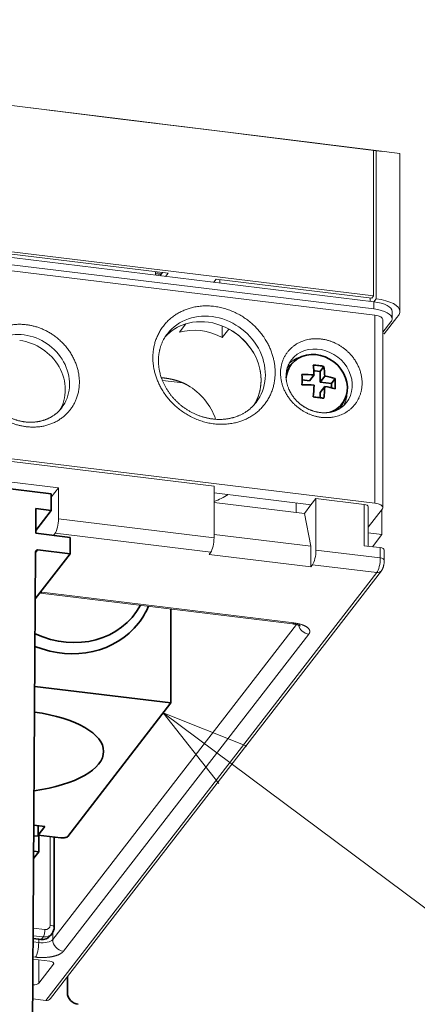
# Model space of a CAD drawing. Extents: x 0 to 578, y 0 to 297.
# Drawn here: x 152 to 161, y 252 to 274 of the extents above; entities that cross this region are included whole.
import ezdxf
from ezdxf.enums import TextEntityAlignment as Align

# ---------------------------------------------------------------- set-up
doc = ezdxf.new("R2010")
doc.units = 0
doc.layers.get('0').update_dxf_attribs({"lineweight": 13})
doc.styles.get("Standard").update_dxf_attribs({"font": 'isocp.shx'})

# ---------------------------------------------------------------- blocks, each defined once
blk = doc.blocks.new('BLOCK1474')
at = {"color": 7, "lineweight": 13}
blk.add_line((8.753429, 4.293415), (60.626839, -34.342068), dxfattribs=at)
blk.add_lwpolyline([(16.18758, 1.338184), (8.753429, 4.293415), (13.713978, -1.982967)], dxfattribs=at)
blk.add_circle((71.266594, -42.266594), 13.266593, dxfattribs=at)
blk.add_text('3', height=14, dxfattribs=at).set_placement((65.19455, -49.266594), (77.338638, -49.266594), align=Align.FIT)
blk = doc.blocks.new('BLOCK1476')
at = {"color": 7, "lineweight": 13}
for p, q in [((27.489, 54.419), (-66.673, 66.052)), ((-2.082, 58.072), (-31.009, 61.646)), ((27.618, 39.73), (-101.437, 55.46)), ((-100.578, 55.895), (27.521, 40.282)), ((-66.674, 52.925), (27.488, 41.448)), ((-67.119, 52.459), (27.521, 40.924)), ((-48.658, 50.522), (9.178, 43.473)), ((27.616, 22.978), (-70.37, 34.921)), ((-53.641, 32.653), (13.277, 24.497)), ((-1.696, -21.311), (27.8, 16.804)), ((28.196, 16.957), (-1.301, -21.158)), ((20.279, 12.236), (-2.186, 14.974)), ((-2.065, 15.048), (20.4, 12.31)), ((20.629, 12.173), (-1.096, -15.901)), ((21.725, 11.319), (-0.141, -16.935))]:
    blk.add_line(p, q, dxfattribs=at)
at = {"color": 7, "lineweight": 13, "ltscale": 0.363276}
blk.add_line((-7.583, 58.752), (6.839, 56.97), dxfattribs=at)
at = {"color": 7, "lineweight": 13, "ltscale": 0.0278}
blk.add_line((-2.082, 58.072), (-0.979, 57.936), dxfattribs=at)
at = {"color": 7, "lineweight": 13, "ltscale": 0.160132}
blk.add_line((4.275, 57.287), (-2.082, 58.072), dxfattribs=at)
at = {"color": 7, "lineweight": 13, "ltscale": 0.003327}
blk.add_line((-0.847, 57.92), (-0.979, 57.936), dxfattribs=at)
at = {"color": 7, "lineweight": 13, "ltscale": 0.011444}
blk.add_line((4.729, 57.231), (4.275, 57.287), dxfattribs=at)
at = {"color": 7, "lineweight": 13, "ltscale": 0.246537}
blk.add_line((14.516, 56.022), (4.729, 57.231), dxfattribs=at)
at = {"color": 7, "lineweight": 13, "ltscale": 0.005265}
blk.add_line((6.839, 56.97), (7.048, 56.944), dxfattribs=at)
at = {"color": 7, "lineweight": 13, "ltscale": 0.025424}
blk.add_line((8.057, 56.82), (7.048, 56.944), dxfattribs=at)
at = {"color": 7, "lineweight": 13, "ltscale": 0.012197}
blk.add_line((10.441, 56.525), (10.925, 56.465), dxfattribs=at)
at = {"color": 7, "lineweight": 13, "ltscale": 0.169909}
blk.add_line((17.67, 55.632), (10.925, 56.465), dxfattribs=at)
at = {"color": 7, "lineweight": 13, "ltscale": 0.040383}
blk.add_line((14.516, 56.022), (16.119, 55.823), dxfattribs=at)
at = {"color": 7, "lineweight": 13, "ltscale": 0.173202}
blk.add_line((22.995, 54.974), (16.119, 55.823), dxfattribs=at)
at = {"color": 7, "lineweight": 13, "ltscale": 0.126708}
blk.add_line((17.67, 55.632), (22.7, 55.01), dxfattribs=at)
at = {"color": 7, "lineweight": 13, "ltscale": 0.005736}
blk.add_line((22.928, 54.982), (22.7, 55.01), dxfattribs=at)
at = {"color": 7, "lineweight": 13, "ltscale": 0.107243}
blk.add_line((27.185, 54.456), (22.928, 54.982), dxfattribs=at)
at = {"color": 7, "lineweight": 13, "ltscale": 0.036121}
blk.add_line((22.995, 54.974), (24.429, 54.797), dxfattribs=at)
at = {"color": 7, "lineweight": 13, "ltscale": 0.048049}
blk.add_line((24.429, 54.797), (26.336, 54.561), dxfattribs=at)
at = {"color": 7, "lineweight": 13, "ltscale": 0.048161}
blk.add_line((28.248, 54.325), (26.336, 54.561), dxfattribs=at)
at = {"color": 7, "lineweight": 13, "ltscale": 0.013676}
blk.add_line((27.185, 54.456), (27.728, 54.389), dxfattribs=at)
at = {"color": 7, "lineweight": 13, "ltscale": 0.324259}
blk.add_line((27.488, 41.448), (27.489, 54.419), dxfattribs=at)
at = {"color": 7, "lineweight": 13, "ltscale": 0.329986}
blk.add_line((27.728, 54.389), (27.727, 41.19), dxfattribs=at)
at = {"color": 7, "lineweight": 13, "ltscale": 0.053393}
blk.add_line((27.728, 54.389), (29.848, 54.127), dxfattribs=at)
at = {"color": 7, "lineweight": 13, "ltscale": 0.35189}
blk.add_line((29.848, 54.127), (29.846, 40.052), dxfattribs=at)
at = {"color": 7, "lineweight": 13, "ltscale": 0.007812}
for p, q in [((8.065, 43.608), (8.065, 43.296)), ((13.8, 42.909), (13.8, 42.597)), ((27.184, 41.278), (27.184, 40.965))]:
    blk.add_line(p, q, dxfattribs=at)
at = {"color": 7, "lineweight": 13, "ltscale": 0.014036}
blk.add_line((8.065, 43.511), (8.622, 43.443), dxfattribs=at)
at = {"color": 7, "lineweight": 13, "ltscale": 0.012116}
blk.add_line((8.065, 43.403), (8.546, 43.344), dxfattribs=at)
at = {"color": 7, "lineweight": 13, "ltscale": 0.009027}
for p, q in [((8.47, 43.246), (8.691, 43.532)), ((8.957, 43.187), (9.178, 43.473)), ((13.259, 42.663), (13.48, 42.948))]:
    blk.add_line(p, q, dxfattribs=at)
at = {"color": 7, "lineweight": 13, "ltscale": 0.002035}
blk.add_line((13.316, 42.656), (13.316, 42.737), dxfattribs=at)
at = {"color": 7, "lineweight": 13, "ltscale": 0.3491}
for p, q in [((13.48, 42.948), (27.341, 41.259)), ((-0.585, 21.596), (13.276, 19.907)), ((-0.879, 20.299), (12.983, 18.61))]:
    blk.add_line(p, q, dxfattribs=at)
at = {"color": 7, "lineweight": 13, "ltscale": 0.005994}
for p, q in [((27.488, 41.448), (27.341, 41.259)), ((29.714, 39.702), (29.567, 39.513)), ((12.836, 18.42), (12.983, 18.61)), ((21.918, 17.313), (22.064, 17.503)), ((-2.09, -15.846), (-1.943, -15.656))]:
    blk.add_line(p, q, dxfattribs=at)
at = {"color": 7, "lineweight": 13, "ltscale": 0.008392}
blk.add_line((27.521, 40.924), (27.727, 41.19), dxfattribs=at)
at = {"color": 7, "lineweight": 13, "ltscale": 0.016064}
for p, q in [((27.521, 40.282), (27.521, 40.924)), ((29.146, 40.052), (29.146, 39.409))]:
    blk.add_line(p, q, dxfattribs=at)
at = {"color": 7, "lineweight": 13, "ltscale": 0.418805}
for p, q in [((27.616, 22.978), (27.618, 39.73)), ((28.324, 39.351), (28.323, 22.599))]:
    blk.add_line(p, q, dxfattribs=at)
at = {"color": 7, "lineweight": 13, "ltscale": 0.045557}
blk.add_line((29.567, 39.513), (28.452, 38.072), dxfattribs=at)
at = {"color": 7, "lineweight": 13, "ltscale": 0.023978}
for p, q in [((10.192, 38.205), (10.779, 38.963)), ((14.016, 37.739), (14.603, 38.497)), ((21.918, 22.821), (21.331, 22.062))]:
    blk.add_line(p, q, dxfattribs=at)
at = {"color": 7, "lineweight": 13, "ltscale": 0.025834}
blk.add_line((14.016, 37.739), (14.016, 38.772), dxfattribs=at)
at = {"color": 7, "lineweight": 13, "ltscale": 0.029445}
blk.add_line((29.045, 39.141), (28.324, 38.21), dxfattribs=at)
at = {"color": 7, "lineweight": 13, "ltscale": 0.003225}
blk.add_line((28.324, 38.087), (28.452, 38.072), dxfattribs=at)
at = {"color": 7, "lineweight": 35, "ltscale": 0.019007}
for p, q in [((20.44, 35.632), (19.873, 35.125)), ((24.905, 32.176), (24.557, 31.5))]:
    blk.add_line(p, q, dxfattribs=at)
at = {"color": 7, "lineweight": 35, "ltscale": 0.014163}
for p, q in [((22.728, 34.723), (23.075, 35.171)), ((23.732, 33.637), (24.079, 34.085))]:
    blk.add_line(p, q, dxfattribs=at)
at = {"color": 7, "lineweight": 35, "ltscale": 0.016961}
for p, q in [((21.772, 33.876), (22.188, 34.412)), ((22.728, 33.759), (23.144, 34.296)), ((22.728, 32.841), (23.143, 33.378))]:
    blk.add_line(p, q, dxfattribs=at)
at = {"color": 7, "lineweight": 35, "ltscale": 0.00212}
blk.add_line((22.25, 34.781), (22.166, 34.792), dxfattribs=at)
at = {"color": 7, "lineweight": 35, "ltscale": 0.012038}
blk.add_line((22.25, 34.781), (22.728, 34.723), dxfattribs=at)
at = {"color": 7, "lineweight": 35, "ltscale": 0.024096}
blk.add_line((22.728, 34.723), (22.728, 33.759), dxfattribs=at)
at = {"color": 7, "lineweight": 13, "ltscale": 0.046194}
blk.add_line((10.51, 33.699), (8.676, 33.922), dxfattribs=at)
at = {"color": 7, "lineweight": 35, "ltscale": 0.016357}
blk.add_line((21.772, 33.876), (21.123, 33.955), dxfattribs=at)
at = {"color": 7, "lineweight": 35, "ltscale": 0.02528}
blk.add_line((22.728, 33.759), (23.732, 33.637), dxfattribs=at)
at = {"color": 7, "lineweight": 35, "ltscale": 0.009518}
blk.add_line((23.732, 33.637), (23.732, 33.256), dxfattribs=at)
at = {"color": 7, "lineweight": 35, "ltscale": 0.011586}
blk.add_line((22.728, 32.378), (22.728, 32.841), dxfattribs=at)
at = {"color": 7, "lineweight": 13, "ltscale": 0.144455}
blk.add_line((-6.321, 25.049), (-0.585, 24.35), dxfattribs=at)
at = {"color": 7, "lineweight": 35, "ltscale": 0.12832}
blk.add_line((-6.321, 24.427), (-1.226, 23.806), dxfattribs=at)
at = {"color": 7, "lineweight": 13, "ltscale": 0.026174}
blk.add_line((-0.585, 24.35), (-1.226, 23.522), dxfattribs=at)
at = {"color": 7, "lineweight": 35, "ltscale": 0.036717}
for p, q in [((-1.226, 22.337), (-1.226, 23.806)), ((0.447, 18.461), (0.447, 19.93))]:
    blk.add_line(p, q, dxfattribs=at)
at = {"color": 7, "lineweight": 13, "ltscale": 0.068845}
blk.add_line((-0.585, 24.35), (-0.585, 21.596), dxfattribs=at)
at = {"color": 7, "lineweight": 13, "ltscale": 0.114741}
for p, q in [((13.277, 24.497), (13.276, 19.907)), ((22.358, 23.39), (22.358, 18.8))]:
    blk.add_line(p, q, dxfattribs=at)
at = {"color": 7, "lineweight": 13, "ltscale": 0.218026}
blk.add_line((13.277, 23.896), (21.934, 22.841), dxfattribs=at)
at = {"color": 7, "lineweight": 13, "ltscale": 0.202854}
blk.add_line((21.331, 22.062), (13.277, 23.044), dxfattribs=at)
at = {"color": 7, "lineweight": 13, "ltscale": 0.0213}
blk.add_line((20.602, 22.151), (20.602, 23.003), dxfattribs=at)
at = {"color": 7, "lineweight": 13, "ltscale": 0.002906}
blk.add_line((21.851, 22.735), (21.851, 22.851), dxfattribs=at)
at = {"color": 7, "lineweight": 13, "ltscale": 0.017983}
blk.add_line((22.358, 23.39), (21.918, 22.821), dxfattribs=at)
at = {"color": 7, "lineweight": 13, "ltscale": 0.108342}
blk.add_line((22.358, 23.39), (26.66, 22.865), dxfattribs=at)
at = {"color": 7, "lineweight": 13, "ltscale": 0.091793}
blk.add_line((26.66, 19.194), (26.66, 22.865), dxfattribs=at)
at = {"color": 7, "lineweight": 35, "ltscale": 0.03491}
blk.add_line((-2.612, 22.506), (-1.226, 22.337), dxfattribs=at)
at = {"color": 7, "lineweight": 35, "ltscale": 0.055076}
blk.add_line((-2.612, 20.303), (-2.612, 22.506), dxfattribs=at)
at = {"color": 7, "lineweight": 35, "ltscale": 0.056629}
blk.add_line((-1.226, 22.337), (-2.612, 20.546), dxfattribs=at)
at = {"color": 7, "lineweight": 13, "ltscale": 0.074292}
blk.add_line((21.918, 19.149), (21.331, 22.062), dxfattribs=at)
at = {"color": 7, "lineweight": 13, "ltscale": 0.088127}
blk.add_line((27.013, 22.676), (27.013, 19.151), dxfattribs=at)
at = {"color": 7, "lineweight": 13, "ltscale": 0.051688}
blk.add_line((27.013, 20.847), (28.279, 22.482), dxfattribs=at)
at = {"color": 7, "lineweight": 13, "ltscale": 0.056436}
blk.add_line((28.245, 22.439), (28.245, 20.182), dxfattribs=at)
at = {"color": 7, "lineweight": 35, "ltscale": 0.077043}
blk.add_line((-2.612, 20.303), (0.447, 19.93), dxfattribs=at)
at = {"color": 7, "lineweight": 13, "ltscale": 0.005992}
blk.add_line((-0.879, 20.299), (-1.025, 20.11), dxfattribs=at)
at = {"color": 7, "lineweight": 13, "ltscale": 0.217635}
blk.add_line((21.918, 19.149), (13.276, 20.202), dxfattribs=at)
at = {"color": 7, "lineweight": 13, "ltscale": 0.031024}
blk.add_line((28.245, 20.182), (27.013, 20.332), dxfattribs=at)
at = {"color": 7, "lineweight": 13, "ltscale": 0.034133}
blk.add_line((27.409, 19.102), (28.245, 20.182), dxfattribs=at)
at = {"color": 7, "lineweight": 35}
blk.add_line((-3.19, -70.592), (-2.623, 18.667), dxfattribs=at)
at = {"color": 7, "lineweight": 35, "ltscale": 0.126494}
blk.add_line((0.447, 18.461), (-2.65, 14.46), dxfattribs=at)
at = {"color": 7, "lineweight": 13, "ltscale": 0.007811}
blk.add_line((-2.433, 18.812), (-2.624, 18.565), dxfattribs=at)
at = {"color": 7, "lineweight": 35, "ltscale": 0.072516}
blk.add_line((-2.433, 18.812), (0.447, 18.461), dxfattribs=at)
at = {"color": 7, "lineweight": 13, "ltscale": 0.228721}
blk.add_line((21.918, 17.313), (12.836, 18.42), dxfattribs=at)
at = {"color": 7, "lineweight": 13, "ltscale": 0.045896}
blk.add_line((21.918, 17.313), (21.918, 19.149), dxfattribs=at)
at = {"color": 7, "lineweight": 13, "ltscale": 0.144456}
for p, q in [((22.358, 18.8), (28.094, 18.101)), ((22.064, 17.503), (27.8, 16.804))]:
    blk.add_line(p, q, dxfattribs=at)
at = {"color": 7, "lineweight": 13, "ltscale": 0.012038}
blk.add_line((27.138, 19.135), (26.66, 19.194), dxfattribs=at)
at = {"color": 7, "lineweight": 13, "ltscale": 0.024076}
blk.add_line((28.094, 19.019), (27.138, 19.135), dxfattribs=at)
at = {"color": 7, "lineweight": 13, "ltscale": 0.022948}
for p, q in [((28.094, 18.101), (28.094, 19.019)), ((28.447, 18.829), (28.447, 17.911))]:
    blk.add_line(p, q, dxfattribs=at)
at = {"color": 7, "lineweight": 13, "ltscale": 0.001529}
blk.add_line((-2.247, 14.981), (-2.186, 14.974), dxfattribs=at)
at = {"color": 7, "lineweight": 13, "ltscale": 0.002996}
blk.add_line((-2.184, 15.061), (-2.065, 15.048), dxfattribs=at)
at = {"color": 7, "lineweight": 35, "ltscale": 0.20932}
blk.add_line((9.442, 5.183), (9.443, 13.556), dxfattribs=at)
at = {"color": 7, "lineweight": 35, "ltscale": 0.305785}
blk.add_line((9.442, 5.183), (-2.699, 6.663), dxfattribs=at)
at = {"color": 7, "lineweight": 35, "ltscale": 0.375609}
blk.add_line((9.442, 5.183), (0.247, -6.698), dxfattribs=at)
at = {"color": 7, "lineweight": 35, "ltscale": 0.024547}
blk.add_line((-1.803, -5.813), (-2.778, -5.694), dxfattribs=at)
at = {"color": 7, "lineweight": 35, "ltscale": 0.021083}
blk.add_line((-2.4, -6.583), (-2.399, -5.74), dxfattribs=at)
at = {"color": 7, "lineweight": 35, "ltscale": 0.024361}
blk.add_line((-1.803, -5.813), (-2.4, -6.583), dxfattribs=at)
at = {"color": 7, "lineweight": 35, "ltscale": 0.01136}
blk.add_line((-2.784, -6.638), (-2.333, -6.693), dxfattribs=at)
at = {"color": 7, "lineweight": 35, "ltscale": 0.050921}
blk.add_line((-2.4, -6.583), (-0.378, -6.83), dxfattribs=at)
at = {"color": 7, "lineweight": 35, "ltscale": 0.034422}
blk.add_line((-2.333, -6.693), (-2.333, -8.07), dxfattribs=at)
at = {"color": 7, "lineweight": 13, "ltscale": 0.197291}
blk.add_line((-1.319, -14.607), (-1.318, -6.715), dxfattribs=at)
at = {"color": 7, "lineweight": 35, "ltscale": 0.200956}
blk.add_line((-0.965, -14.797), (-0.965, -6.758), dxfattribs=at)
at = {"color": 7, "lineweight": 35, "ltscale": 0.018946}
blk.add_line((-2.333, -8.07), (-2.797, -8.669), dxfattribs=at)
at = {"color": 7, "lineweight": 35, "ltscale": 0.011576}
blk.add_line((-2.793, -8.014), (-2.333, -8.07), dxfattribs=at)
at = {"color": 7, "lineweight": 13, "ltscale": 0.026181}
blk.add_line((-2.836, -14.881), (-1.797, -15.008), dxfattribs=at)
at = {"color": 7, "lineweight": 13, "ltscale": 0.018928}
blk.add_line((-2.09, -15.846), (-2.842, -15.754), dxfattribs=at)
at = {"color": 7, "lineweight": 13, "ltscale": 0.022591}
blk.add_line((-2.84, -15.547), (-1.943, -15.656), dxfattribs=at)
at = {"color": 7, "lineweight": 35, "ltscale": 0.005994}
blk.add_line((-1.152, -15.35), (-1.299, -15.54), dxfattribs=at)
at = {"color": 7, "lineweight": 13, "ltscale": 0.015859}
blk.add_line((-1.096, -15.901), (-1.096, -15.267), dxfattribs=at)
at = {"color": 7, "lineweight": 13, "ltscale": 0.012544}
blk.add_line((-2.346, -16.164), (-2.844, -16.103), dxfattribs=at)
at = {"color": 7, "lineweight": 35, "ltscale": 0.017413}
blk.add_line((-2.151, -15.883), (-2.842, -15.799), dxfattribs=at)
at = {"color": 7, "lineweight": 13, "ltscale": 0.007609}
blk.add_line((-2.346, -16.164), (-2.346, -15.859), dxfattribs=at)
at = {"color": 7, "lineweight": 13, "ltscale": 0.005363}
blk.add_line((-2.639, -17.461), (-2.852, -17.435), dxfattribs=at)
at = {"color": 7, "lineweight": 13, "ltscale": 0.037815}
blk.add_line((-2.854, -17.642), (-1.352, -17.825), dxfattribs=at)
at = {"color": 7, "lineweight": 13, "ltscale": 0.051877}
blk.add_line((-2.342, -19.78), (-2.342, -17.705), dxfattribs=at)
at = {"color": 7, "lineweight": 13, "ltscale": 0.05395}
blk.add_line((-1.021, -18.073), (-2.342, -19.78), dxfattribs=at)
at = {"color": 7, "lineweight": 13, "ltscale": 0.00291}
blk.add_line((-1.021, -17.957), (-1.021, -18.073), dxfattribs=at)
at = {"color": 7, "lineweight": 35, "ltscale": 0.035697}
blk.add_line((0.216, -20.626), (0.216, -19.198), dxfattribs=at)
at = {"color": 7, "lineweight": 13, "ltscale": 0.02972}
blk.add_line((-2.876, -21.167), (-1.696, -21.311), dxfattribs=at)
at = {"color": 7, "lineweight": 35}
for centre, radius, start, end in [((11.391, 34.02), 10.803, 3.97018, 6.73829), ((21.249, 24.082), 11.239, 83.07173, 85.55996), ((21.352, 24.938), 10.377, 80.44395, 83.06809), ((11.783, 33.85), 11.369, 2.24595, 6.67155), ((7.373, 33.991), 13.75, 358.07191, 1.89751), ((21.21, 20.363), 14.083, 86.01888, 90.38457), ((10.161, 33.926), 12.036, 2.31661, 4.01253), ((21.403, 24.393), 10.055, 74.56821, 80.0335), ((21.21, 19.445), 14.083, 86.01888, 90.38457), ((2.505, 34.252), 19.697, 354.72867, 357.79665), ((5.199, 34.046), 17.957, 356.5692, 357.86815), ((21.403, 23.475), 10.055, 74.56821, 80.0335), ((10.336, 33.63), 13.75, 358.07194, 1.89754), ((2.521, 34.206), 20.64, 354.77263, 356.57034), ((21.249, 21.237), 11.239, 83.07173, 85.55996), ((21.352, 22.092), 10.377, 80.44395, 83.06809), ((-1.87, -14.799), 0.905, 322.47685, 0.15665), ((-2.024, -14.965), 0.926, 262.16394, 321.59124)]:
    blk.add_arc(centre, radius, start, end, dxfattribs=at)
at = {"color": 7, "lineweight": 13}
for centre, radius, start, end in [((8.042, 27.606), 6.579, 83.04144, 85.26014), ((10.881, 29.737), 7.026, 289.93625, 301.42)]:
    blk.add_arc(centre, radius, start, end, dxfattribs=at)
for centre, major_axis, ratio, start_param, end_param in [((26.846, 40.052), (-2.3, 0), 0.396747, 3.141582, 4.414545), ((26.846, 40.052), (-3, 0), 0.396747, 3.141582, 4.414545), ((12.691, 34.524), (3.954, -3.06), 0.877513, 0.596464, 3.069219), ((13.072, 35.017), (-3.954, 3.06), 0.877513, 3.140856, 6.283143), ((26.846, 39.409), (2.3, 0), 0.396747, 6.283175, 7.556138), ((27.324, 39.351), (1, 0), 0.396747, 6.283175, 7.556138), ((26.846, 40.052), (-3, 0), 0.396747, 2.843749, 3.141582), ((12.691, 34.524), (-3.954, 3.06), 0.877513, 5.72037, 6.210812), ((26.846, 39.409), (2.3, 0), 0.396747, 5.985342, 6.283175), ((-3.657, 34.072), (-3.361, 2.601), 0.877513, 3.140788, 6.283143), ((12.104, 33.765), (3.954, -3.06), 0.877513, 1.755744, 2.578777), ((12.691, 34.524), (-3.954, 3.06), 0.877513, 3.211361, 4.897336), ((-4.039, 33.579), (3.361, -2.601), 0.877513, 0.083077, 2.167261), ((22.632, 33.852), (2.452, -1.897), 0.877513, 0, 3.141593), ((22.177, 33.264), (2.452, -1.897), 0.877513, 2.533616, 3.002306), ((8.875, 29.593), (3.954, -3.06), 0.877513, 0.910406, 1.724508), ((12.691, 34.524), (3.954, -3.06), 0.877513, 0.07072, 0.596464), ((22.177, 33.264), (2.452, -1.897), 0.877513, 0.138328, 0.607997), ((26.513, 22.676), (-0.5, 0), 0.396747, 3.141582, 4.414545), ((27.323, 22.599), (1, 0), 0.396747, 6.283175, 7.556138), ((27.323, 22.599), (1, 0), 0.396747, 5.985342, 6.283175), ((-0.879, 21.217), (-0.121, -0.993), 0.269375, 0.424621, 1.995417), ((12.983, 19.528), (-0.121, -0.993), 0.269375, 0.424621, 1.995417), ((22.064, 18.421), (0.121, 0.993), 0.269375, 3.566213, 5.13701), ((27.947, 18.829), (-0.5, 0), 0.396747, 3.141582, 4.414545), ((27.8, 17.722), (0.121, 0.993), 0.269375, 3.566213, 5.13701), ((27.947, 17.911), (-0.5, 0), 0.396747, 3.141582, 4.414545), ((27.8, 17.263), (-0.395, 0.306), 0.877513, 2.167261, 3.14155), ((-2.065, 15.966), (0.121, 0.993), 0.269375, 3.141593, 3.566213), ((20.4, 13.228), (0.121, 0.993), 0.269375, 3.141593, 3.566213), ((21.725, 12.237), (0.791, -0.612), 0.877513, 3.987179, 5.308853), ((-1.797, -14.549), (-0.395, 0.306), 0.877513, 2.167261, 3.738057), ((-1.465, -14.797), (-0.5, 0), 0.396747, 3.141582, 4.414545), ((-2.09, -14.928), (-0.791, 0.612), 0.877513, 2.167261, 3.14155), ((-1.943, -15.197), (-0.06, -0.496), 0.269375, 0.42462, 1.995417), ((-1.943, -14.738), (-0.791, 0.612), 0.877513, 2.167261, 3.14155), ((-2.639, -16.543), (-0.121, -0.993), 0.269375, 0.424621, 1.995417), ((-2.052, -15.784), (1, 0), 0.396747, 4.414545, 5.985342), ((-2.09, -15.387), (-0.06, -0.496), 0.269375, 0, 0.424621), ((-0.14, -16.018), (0.791, -0.612), 0.877513, 3.738057, 5.308853), ((-1.499, -18.015), (0.5, 0), 0.396747, 6.283175, 7.556138), ((-1.499, -18.015), (0.5, 0), 0.396747, 5.985342, 6.283175), ((-2.82, -19.722), (0.5, 0), 0.396747, 4.615327, 5.985342), ((-1.696, -20.852), (-0.395, 0.306), 0.877513, 2.167261, 3.14155)]:
    blk.add_ellipse(centre, major_axis=major_axis, ratio=ratio, start_param=start_param, end_param=end_param, dxfattribs=at)
at = {"color": 7, "lineweight": 35}
for centre, major_axis, ratio, start_param, end_param in [((22.426, 33.586), (2.262, -1.75), 0.877513, 2.667261, 2.980805), ((22.426, 33.586), (2.262, -1.75), 0.877513, 0.160786, 2.667261), ((22.426, 33.586), (2.262, -1.75), 0.877513, 2.980805, 3.645288), ((22.426, 33.586), (2.262, -1.75), 0.877513, 5.777973, 6.443971), ((-2.433, 18.629), (-0.158, 0.122), 0.877513, 0.000002, 0.515709), ((-2.433, 18.629), (-0.158, 0.122), 0.877513, 5.308853, 6.283187), ((-0.136, 17.95), (6.315, -4.887), 0.877513, 4.970638, 6.423954), ((-0.359, 17.661), (6.918, -5.353), 0.877513, 6.283067, 6.508756), ((-0.359, 17.661), (6.918, -5.353), 0.877513, 5.028118, 6.283067), ((-5.982, 0.872), (9.425, -0.001), 0.396747, 6.283175, 7.499879), ((-5.982, 0.872), (9.425, -0.001), 0.396747, 5.061524, 6.283175), ((-0.231, -6.64), (0.5, 0), 0.396747, 4.414545, 5.985342), ((1.172, -20.743), (-0.791, 0.612), 0.877513, 0.596464, 2.167261)]:
    blk.add_ellipse(centre, major_axis=major_axis, ratio=ratio, start_param=start_param, end_param=end_param, dxfattribs=at)
at = {"color": 7, "lineweight": 13}
for points, degree, knots in [([(7.829, 35.946), (7.83, 37.725), (8.612, 39.419), (11.56, 41.52), (15.685, 40.706), (18.164, 37.704), (18.726, 36.124), (18.727, 34.618)], 5, [0, 0, 0, 0, 0, 0, 10.229724, 10.229724, 18.887812, 18.887812, 18.887812, 18.887812, 18.887812, 18.887812]), ([(-3.452, 29.794), (-4.814, 29.96), (-6.181, 30.596), (-8.623, 32.961), (-8.904, 36.436), (-6.679, 38.622), (-5.06, 39.077), (-3.451, 38.882)], 5, [0, 0, 0, 0, 0, 0, 7.518869, 7.518869, 16.40258, 16.40258, 16.40258, 16.40258, 16.40258, 16.40258]), ([(-3.452, 38.882), (-2.09, 38.715), (-0.723, 38.079), (1.719, 35.715), (2, 32.24), (-0.225, 30.054), (-1.844, 29.599), (-3.452, 29.794)], 5, [0, 0, 0, 0, 0, 0, 7.518869, 7.518869, 16.40258, 16.40258, 16.40258, 16.40258, 16.40258, 16.40258]), ([(9.118, 38.077), (9.103, 38.057), (9.072, 38.017), (9.027, 37.955), (8.983, 37.89), (8.939, 37.825), (8.898, 37.758), (8.857, 37.691), (8.818, 37.623), (8.773, 37.54), (8.724, 37.444), (8.671, 37.331), (8.622, 37.217), (8.578, 37.104), (8.538, 36.992), (8.502, 36.882), (8.469, 36.77), (8.441, 36.66), (8.416, 36.553), (8.395, 36.448), (8.376, 36.342), (8.36, 36.235), (8.347, 36.128), (8.337, 36.02), (8.33, 35.911), (8.325, 35.798), (8.323, 35.721), (8.323, 35.681)], 3, [0, 0, 0, 0, 0.07396, 0.152281, 0.230649, 0.309061, 0.38755, 0.466103, 0.544772, 0.623522, 0.747155, 0.871116, 0.99545, 1.120079, 1.23581, 1.351823, 1.468269, 1.585012, 1.691903, 1.799044, 1.906561, 2.01432, 2.122446, 2.230796, 2.339456, 2.448386, 2.570569, 2.570569, 2.570569, 2.570569]), ([(22.838, 37.605), (21.751, 37.736), (19.464, 37.206), (18.105, 34.78), (19.348, 31.944), (21.643, 30.776), (22.837, 30.629)], 5, [0, 0, 0, 0, 0, 0, 5.991866, 12.581985, 12.581985, 12.581985, 12.581985, 12.581985, 12.581985]), ([(22.837, 30.629), (23.923, 30.498), (26.211, 31.028), (27.57, 33.454), (26.327, 36.29), (24.032, 37.458), (22.838, 37.605)], 5, [0, 0, 0, 0, 0, 0, 5.991866, 12.581985, 12.581985, 12.581985, 12.581985, 12.581985, 12.581985]), ([(-7.018, 36.674), (-7.045, 36.639), (-7.098, 36.57), (-7.171, 36.461), (-7.24, 36.349), (-7.299, 36.242), (-7.351, 36.142), (-7.395, 36.047), (-7.436, 35.952), (-7.474, 35.857), (-7.507, 35.762), (-7.537, 35.669), (-7.565, 35.575), (-7.589, 35.482), (-7.609, 35.392), (-7.627, 35.305), (-7.643, 35.216), (-7.656, 35.127), (-7.667, 35.037), (-7.675, 34.946), (-7.682, 34.855), (-7.686, 34.755), (-7.688, 34.651), (-7.686, 34.541), (-7.681, 34.434), (-7.674, 34.325), (-7.663, 34.217), (-7.649, 34.108), (-7.631, 33.999), (-7.611, 33.89), (-7.584, 33.762), (-7.547, 33.615), (-7.498, 33.45), (-7.442, 33.286), (-7.387, 33.143), (-7.335, 33.021), (-7.288, 32.918), (-7.238, 32.815), (-7.184, 32.711), (-7.127, 32.608), (-7.067, 32.506), (-7.004, 32.405), (-6.939, 32.306), (-6.871, 32.208), (-6.8, 32.112), (-6.727, 32.017), (-6.651, 31.923), (-6.572, 31.832), (-6.491, 31.742), (-6.408, 31.654), (-6.322, 31.568), (-6.235, 31.484), (-6.145, 31.403), (-6.052, 31.323), (-5.958, 31.246), (-5.862, 31.171), (-5.764, 31.098), (-5.665, 31.028), (-5.563, 30.96), (-5.46, 30.895), (-5.356, 30.833), (-5.25, 30.773), (-5.143, 30.716), (-5.035, 30.661), (-4.926, 30.61), (-4.816, 30.561), (-4.705, 30.516), (-4.593, 30.473), (-4.48, 30.433), (-4.367, 30.396), (-4.254, 30.362), (-4.141, 30.331), (-4.027, 30.304), (-3.913, 30.279), (-3.8, 30.257), (-3.686, 30.239), (-3.611, 30.228), (-3.573, 30.224)], 3, [0, 0, 0, 0, 0.130319, 0.26155, 0.392969, 0.524698, 0.628418, 0.732358, 0.836686, 0.9413, 1.038862, 1.13672, 1.23504, 1.333701, 1.422866, 1.512337, 1.602256, 1.692505, 1.783232, 1.87431, 1.965853, 2.057845, 2.171703, 2.278974, 2.386846, 2.495334, 2.604442, 2.714171, 2.824522, 2.935492, 3.047086, 3.217769, 3.389845, 3.563273, 3.738016, 3.848974, 3.960419, 4.077022, 4.194117, 4.311693, 4.429729, 4.548204, 4.667098, 4.786386, 4.906041, 5.026023, 5.14632, 5.266911, 5.38777, 5.508869, 5.630177, 5.751666, 5.873304, 5.995054, 6.11689, 6.238779, 6.360689, 6.482583, 6.604428, 6.726187, 6.847825, 6.969314, 7.090606, 7.21166, 7.332437, 7.452894, 7.572991, 7.692684, 7.811938, 7.930723, 8.048978, 8.166649, 8.28369, 8.400052, 8.515685, 8.630539, 8.744562, 8.744562, 8.744562, 8.744562]), ([(18.727, 34.618), (18.725, 32.839), (17.943, 31.145), (14.996, 29.044), (10.87, 29.858), (8.392, 32.86), (7.829, 34.441), (7.829, 35.946)], 5, [0, 0, 0, 0, 0, 0, 10.229724, 10.229724, 18.887812, 18.887812, 18.887812, 18.887812, 18.887812, 18.887812]), ([(17.022, 31.951), (16.99, 31.909), (16.924, 31.827), (16.832, 31.723), (16.75, 31.637), (16.68, 31.566), (16.607, 31.497), (16.533, 31.431), (16.457, 31.366), (16.378, 31.303), (16.299, 31.242), (16.203, 31.173), (16.1, 31.104), (15.988, 31.035), (15.884, 30.974), (15.777, 30.917), (15.667, 30.862), (15.556, 30.811), (15.443, 30.763), (15.328, 30.718), (15.194, 30.671), (15.065, 30.63), (14.942, 30.596), (14.841, 30.57), (14.739, 30.547), (14.637, 30.526), (14.533, 30.507), (14.428, 30.491), (14.323, 30.477), (14.206, 30.465), (14.078, 30.454), (13.938, 30.447), (13.798, 30.444), (13.657, 30.445), (13.515, 30.45), (13.372, 30.46), (13.229, 30.473), (13.092, 30.49), (12.961, 30.509), (12.835, 30.531), (12.709, 30.556), (12.584, 30.584), (12.458, 30.615), (12.334, 30.649), (12.209, 30.687), (12.082, 30.728), (11.953, 30.774), (11.822, 30.824), (11.692, 30.877), (11.564, 30.934), (11.436, 30.994), (11.309, 31.058), (11.184, 31.125), (11.061, 31.194), (10.939, 31.267), (10.818, 31.344), (10.7, 31.423), (10.584, 31.505), (10.469, 31.59), (10.357, 31.678), (10.247, 31.768), (10.139, 31.861), (10.033, 31.957), (9.931, 32.056), (9.83, 32.156), (9.733, 32.259), (9.638, 32.365), (9.545, 32.472), (9.456, 32.582), (9.37, 32.694), (9.287, 32.807), (9.207, 32.923), (9.13, 33.039), (9.056, 33.158), (8.986, 33.278), (8.919, 33.399), (8.855, 33.522), (8.796, 33.644), (8.74, 33.766), (8.679, 33.91), (8.614, 34.079), (8.548, 34.272), (8.49, 34.467), (8.447, 34.64), (8.414, 34.791), (8.39, 34.919), (8.37, 35.047), (8.353, 35.175), (8.34, 35.303), (8.33, 35.43), (8.325, 35.556), (8.323, 35.639), (8.323, 35.681)], 3, [0, 0, 0, 0, 0.158064, 0.316159, 0.4157, 0.515311, 0.61506, 0.714923, 0.814984, 0.915203, 1.015679, 1.116356, 1.268431, 1.388944, 1.50984, 1.631262, 1.753209, 1.87571, 1.998791, 2.122477, 2.246805, 2.423437, 2.526992, 2.63101, 2.735495, 2.840451, 2.945882, 3.05179, 3.158177, 3.265041, 3.40389, 3.543533, 3.683963, 3.825171, 3.967144, 4.109867, 4.253324, 4.397495, 4.524614, 4.652251, 4.780388, 4.909006, 5.038086, 5.167608, 5.297552, 5.427888, 5.567671, 5.707849, 5.848402, 5.989298, 6.130507, 6.271999, 6.413743, 6.555704, 6.697842, 6.840134, 6.982548, 7.125051, 7.26761, 7.410193, 7.552766, 7.695298, 7.83776, 7.980114, 8.122329, 8.26437, 8.406207, 8.547808, 8.68914, 8.830178, 8.970901, 9.111268, 9.251244, 9.390798, 9.5299, 9.668521, 9.806632, 9.94421, 10.076326, 10.207891, 10.413884, 10.618337, 10.821156, 11.022232, 11.153773, 11.284481, 11.414334, 11.543303, 11.671358, 11.798467, 11.924601, 12.049727, 12.049727, 12.049727, 12.049727]), ([(22.716, 31.058), (22.689, 31.062), (22.634, 31.069), (22.551, 31.083), (22.468, 31.099), (22.384, 31.117), (22.301, 31.137), (22.218, 31.16), (22.135, 31.185), (22.052, 31.212), (21.97, 31.241), (21.888, 31.272), (21.806, 31.306), (21.726, 31.341), (21.645, 31.379), (21.566, 31.419), (21.487, 31.461), (21.41, 31.505), (21.333, 31.551), (21.257, 31.599), (21.183, 31.648), (21.11, 31.7), (21.038, 31.753), (20.967, 31.808), (20.898, 31.865), (20.83, 31.924), (20.764, 31.984), (20.7, 32.045), (20.637, 32.108), (20.576, 32.173), (20.516, 32.239), (20.459, 32.306), (20.403, 32.375), (20.349, 32.444), (20.297, 32.515), (20.247, 32.587), (20.199, 32.66), (20.153, 32.733), (20.11, 32.808), (20.068, 32.883), (20.029, 32.959), (19.992, 33.035), (19.958, 33.11), (19.92, 33.199), (19.879, 33.303), (19.839, 33.423), (19.803, 33.543), (19.776, 33.65), (19.756, 33.744), (19.741, 33.823), (19.729, 33.902), (19.719, 33.981), (19.711, 34.06), (19.705, 34.138), (19.702, 34.216), (19.7, 34.296), (19.702, 34.371), (19.705, 34.443), (19.709, 34.509), (19.716, 34.574), (19.723, 34.639), (19.733, 34.703), (19.744, 34.767), (19.757, 34.83), (19.772, 34.895), (19.789, 34.962), (19.809, 35.029), (19.83, 35.096), (19.854, 35.164), (19.881, 35.232), (19.911, 35.301), (19.942, 35.368), (19.979, 35.44), (20.022, 35.517), (20.072, 35.598), (20.125, 35.676), (20.162, 35.727), (20.181, 35.752)], 3, [0, 0, 0, 0, 0.083285, 0.167227, 0.251785, 0.336922, 0.422598, 0.508777, 0.595421, 0.682487, 0.769913, 0.857691, 0.945793, 1.034185, 1.122836, 1.211712, 1.300781, 1.390011, 1.479355, 1.568799, 1.658315, 1.747873, 1.837445, 1.927003, 2.016519, 2.105967, 2.19533, 2.284573, 2.373671, 2.462598, 2.551332, 2.639848, 2.728125, 2.816146, 2.903913, 2.991383, 3.078529, 3.165333, 3.251776, 3.337842, 3.423513, 3.508782, 3.590162, 3.671144, 3.798783, 3.925337, 4.050773, 4.175055, 4.25625, 4.336925, 4.417088, 4.496735, 4.575866, 4.654483, 4.732589, 4.810197, 4.892533, 4.959015, 5.025119, 5.09083, 5.156261, 5.221281, 5.286038, 5.350409, 5.414536, 5.485474, 5.55614, 5.626406, 5.696435, 5.771429, 5.846196, 5.920622, 5.994873, 6.089712, 6.184282, 6.278679, 6.373024, 6.373024, 6.373024, 6.373024]), ([(22.716, 31.058), (22.744, 31.055), (22.798, 31.049), (22.881, 31.043), (22.963, 31.038), (23.045, 31.036), (23.127, 31.036), (23.208, 31.038), (23.289, 31.043), (23.364, 31.049), (23.434, 31.057), (23.5, 31.065), (23.564, 31.075), (23.628, 31.087), (23.692, 31.1), (23.755, 31.114), (23.817, 31.13), (23.875, 31.146), (23.93, 31.163), (23.988, 31.182), (24.053, 31.205), (24.124, 31.232), (24.193, 31.262), (24.261, 31.293), (24.328, 31.326), (24.393, 31.361), (24.456, 31.398), (24.525, 31.44), (24.588, 31.482), (24.646, 31.524), (24.694, 31.561), (24.741, 31.599), (24.787, 31.638), (24.832, 31.678), (24.875, 31.72), (24.918, 31.762), (24.956, 31.802), (24.991, 31.841), (25.022, 31.877), (25.053, 31.914), (25.073, 31.939), (25.082, 31.952)], 3, [0, 0, 0, 0, 0.082624, 0.165239, 0.247569, 0.32958, 0.411239, 0.492518, 0.57339, 0.653834, 0.719886, 0.785623, 0.851039, 0.916125, 0.980877, 1.045292, 1.109367, 1.173097, 1.22713, 1.280968, 1.357253, 1.433037, 1.508346, 1.583193, 1.657595, 1.731571, 1.805107, 1.878341, 1.972079, 2.032908, 2.093572, 2.154003, 2.214297, 2.274406, 2.334409, 2.394273, 2.454063, 2.501946, 2.5498, 2.597634, 2.645457, 2.645457, 2.645457, 2.645457]), ([(-0.298, 31.468), (-0.311, 31.45), (-0.339, 31.415), (-0.382, 31.364), (-0.426, 31.313), (-0.474, 31.259), (-0.528, 31.202), (-0.587, 31.143), (-0.648, 31.086), (-0.71, 31.03), (-0.775, 30.975), (-0.84, 30.922), (-0.908, 30.871), (-0.989, 30.812), (-1.077, 30.753), (-1.172, 30.695), (-1.26, 30.643), (-1.351, 30.595), (-1.444, 30.549), (-1.538, 30.505), (-1.634, 30.464), (-1.732, 30.426), (-1.822, 30.394), (-1.903, 30.368), (-1.979, 30.345), (-2.059, 30.322), (-2.145, 30.301), (-2.232, 30.281), (-2.32, 30.263), (-2.408, 30.247), (-2.497, 30.233), (-2.587, 30.221), (-2.684, 30.211), (-2.788, 30.202), (-2.899, 30.196), (-3.01, 30.193), (-3.122, 30.193), (-3.235, 30.196), (-3.348, 30.202), (-3.46, 30.211), (-3.536, 30.219), (-3.573, 30.224)], 3, [0, 0, 0, 0, 0.066933, 0.133881, 0.200855, 0.267866, 0.351419, 0.435066, 0.518875, 0.602819, 0.686978, 0.77131, 0.855914, 0.940727, 1.07153, 1.173536, 1.275925, 1.378835, 1.482257, 1.586214, 1.690724, 1.795805, 1.901482, 1.976025, 2.050813, 2.138985, 2.22757, 2.316559, 2.405951, 2.49574, 2.58592, 2.676482, 2.767415, 2.878129, 2.989345, 3.101035, 3.213163, 3.325693, 3.438583, 3.551787, 3.665026, 3.665026, 3.665026, 3.665026]), ([(28.447, 17.911), (28.447, 17.899), (28.447, 17.875), (28.445, 17.828), (28.442, 17.77), (28.437, 17.7), (28.429, 17.63), (28.419, 17.559), (28.408, 17.501), (28.398, 17.449), (28.388, 17.403), (28.374, 17.348), (28.357, 17.287), (28.335, 17.222), (28.31, 17.157), (28.281, 17.094), (28.248, 17.032), (28.218, 16.987), (28.2, 16.962), (28.196, 16.957)], 3, [0, 0, 0, 0, 0.03604, 0.072316, 0.140239, 0.211192, 0.282396, 0.353538, 0.424293, 0.46094, 0.51268, 0.56397, 0.632943, 0.701281, 0.770782, 0.841164, 0.909573, 0.981495, 1.002172, 1.002172, 1.002172, 1.002172]), ([(20.981, 12.041), (20.98, 12.041), (20.977, 12.044), (20.97, 12.048), (20.959, 12.055), (20.944, 12.062), (20.927, 12.071), (20.905, 12.082), (20.877, 12.094), (20.842, 12.108), (20.795, 12.125), (20.74, 12.143), (20.675, 12.161), (20.608, 12.178), (20.539, 12.193), (20.472, 12.207), (20.401, 12.219), (20.336, 12.228), (20.295, 12.234), (20.279, 12.236)], 3, [0, 0, 0, 0, 0.0030912, 0.0118534, 0.0252159, 0.0412033, 0.0609547, 0.0843977, 0.1134, 0.151738, 0.1994141, 0.2608704, 0.3276028, 0.4015768, 0.4685091, 0.5372787, 0.6089741, 0.6844612, 0.7330205, 0.7330205, 0.7330205, 0.7330205])]:
    blk.add_open_spline(points, degree=degree, knots=knots, dxfattribs=at)
for points in [[(10.923, 33.491), (10.54, 33.712), (10.124, 33.877), (9.705, 33.995), (9.271, 34.083), (8.839, 34.136)], [(20.4, 12.31), (21, 12.237), (21.53, 12.071), (21.859, 11.824), (21.909, 11.557), (21.725, 11.319)], [(-0.141, -16.935), (-0.325, -17.174), (-0.745, -17.384), (-1.365, -17.514), (-2.039, -17.534), (-2.639, -17.461)]]:
    blk.add_open_spline(points, degree=5, dxfattribs=at)

msp = doc.modelspace()

# ---------------------------------------------------------------- block references
at = {"lineweight": 0, "xscale": 0.25, "yscale": 0.25, "zscale": 0.25}
for name in ['BLOCK1476', 'BLOCK1474']:
    msp.add_blockref(name, (152.8826, 257.083), dxfattribs=at)

doc.saveas('drawing.dxf')
